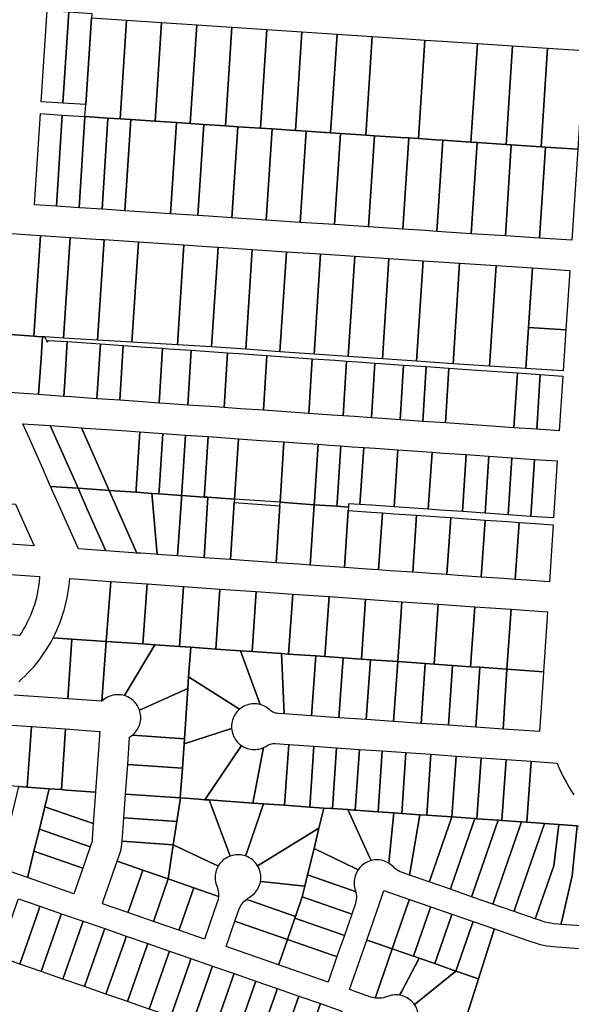
# Model space of a CAD drawing. Units: inches. Extents: x 325905 to 344157, y 4677686 to 4690549.
# Drawn here: x 335677 to 336046, y 4679468 to 4680125 of the extents above; entities that cross this region are included whole.
import ezdxf

# ---------------------------------------------------------------- set-up
doc = ezdxf.new("R2010")
doc.units = ezdxf.units.IN
doc.header["$MEASUREMENT"] = 0
doc.layers.add('Land_Parcels', color=7, linetype='Continuous')

msp = doc.modelspace()

# ---------------------------------------------------------------- linework, layer by layer
at = {"layer": 'Land_Parcels'}
for points in [[(335710.3224, 4680130.0464), (335706.3384, 4680069.218), (335691.8288, 4680070.1712), (335695.7776, 4680131.0072), (335710.3224, 4680130.0464)], [(335725.3284, 4680126.0008), (335721.5444, 4680068.2188), (335706.3384, 4680069.218), (335710.3224, 4680130.0464), (335725.5276, 4680129.0416), (335725.3284, 4680126.0008)], [(335748.7444, 4680124.4536), (335744.4376, 4680058.6888), (335736.3788, 4680059.2212), (335721.0216, 4680060.236), (335721.5444, 4680068.2188), (335725.3284, 4680126.0008), (335748.7444, 4680124.4536)], [(335772.16, 4680122.9064), (335767.8532, 4680057.1416), (335751.584, 4680058.2164), (335744.4376, 4680058.6888), (335748.7444, 4680124.4536), (335772.16, 4680122.9064)], [(335795.576, 4680121.3592), (335791.2692, 4680055.5944), (335781.9944, 4680056.2072), (335767.8532, 4680057.1416), (335772.16, 4680122.9064), (335795.576, 4680121.3592)], [(335818.992, 4680119.812), (335814.6852, 4680054.0472), (335800.2404, 4680055.0016), (335791.2692, 4680055.5944), (335795.576, 4680121.3592), (335818.992, 4680119.812)], [(335842.408, 4680118.2648), (335838.1012, 4680052.5), (335823.048, 4680053.4948), (335814.6852, 4680054.0472), (335818.992, 4680119.812), (335842.408, 4680118.2648)], [(335865.8236, 4680116.7176), (335861.5168, 4680050.9528), (335845.8556, 4680051.9876), (335838.1012, 4680052.5), (335842.408, 4680118.2648), (335865.8236, 4680116.7176)], [(335889.2396, 4680115.1704), (335884.9328, 4680049.4056), (335868.6632, 4680050.4804), (335861.5168, 4680050.9528), (335865.8236, 4680116.7176), (335889.2396, 4680115.1704)], [(335912.6556, 4680113.6232), (335908.3488, 4680047.8584), (335891.4712, 4680048.9736), (335884.9328, 4680049.4056), (335889.2396, 4680115.1704), (335912.6556, 4680113.6232)], [(335947.7792, 4680111.3024), (335943.4724, 4680045.5376), (335937.0864, 4680045.9596), (335931.7648, 4680046.3112), (335914.2788, 4680047.4668), (335908.3488, 4680047.8584), (335912.6556, 4680113.6232), (335936.0712, 4680112.076), (335947.7792, 4680111.3024)], [(335982.9032, 4680108.9816), (335978.5964, 4680043.2168), (335959.894, 4680044.4528), (335955.1804, 4680044.7644), (335943.4724, 4680045.5376), (335947.7792, 4680111.3024), (335959.4872, 4680110.5288), (335982.9032, 4680108.9816)], [(336006.3192, 4680107.4348), (336002.0124, 4680041.67), (335982.7016, 4680042.9456), (335978.5964, 4680043.2168), (335982.9032, 4680108.9816), (336006.3192, 4680107.4348)], [(336029.7348, 4680105.8872), (336025.428, 4680040.1224), (336005.5096, 4680041.4388), (336002.0124, 4680041.67), (336006.3192, 4680107.4348), (336029.7348, 4680105.8872)], [(336054.1392, 4680104.2748), (336049.8324, 4680038.51), (336028.3172, 4680039.9316), (336025.428, 4680040.1224), (336029.7348, 4680105.8872), (336054.1392, 4680104.2748)], [(335691.3052, 4680062.1884), (335705.816, 4680061.2352), (335701.9844, 4680000.4004), (335687.2684, 4680001.3692), (335691.3052, 4680062.1884)], [(335705.816, 4680061.2352), (335721.0216, 4680060.236), (335717.1904, 4679999.3992), (335701.9844, 4680000.4004), (335705.816, 4680061.2352)], [(335721.0216, 4680060.236), (335736.3788, 4680059.2212), (335732.3956, 4679998.3984), (335717.6792, 4679999.3672), (335717.1904, 4679999.3992), (335721.0216, 4680060.236)], [(335744.4376, 4680058.6888), (335751.584, 4680058.2164), (335747.6008, 4679997.394), (335732.8844, 4679998.3664), (335732.3956, 4679998.3984), (335736.3788, 4680059.2212), (335744.4376, 4680058.6888)], [(335767.8532, 4680057.1416), (335781.9944, 4680056.2072), (335778.0112, 4679995.3844), (335747.6008, 4679997.394), (335751.584, 4680058.2164), (335767.8532, 4680057.1416)], [(335791.2692, 4680055.5944), (335800.2404, 4680055.0016), (335796.2572, 4679994.1788), (335778.0112, 4679995.3844), (335781.9944, 4680056.2072), (335791.2692, 4680055.5944)], [(335814.6852, 4680054.0472), (335823.048, 4680053.4948), (335819.0648, 4679992.6716), (335803.5556, 4679993.6964), (335796.2572, 4679994.1788), (335800.2404, 4680055.0016), (335814.6852, 4680054.0472)], [(335838.1012, 4680052.5), (335845.8556, 4680051.9876), (335841.8724, 4679991.1648), (335819.0648, 4679992.6716), (335823.048, 4680053.4948), (335838.1012, 4680052.5)], [(335861.5168, 4680050.9528), (335868.6632, 4680050.4804), (335864.68, 4679989.6576), (335841.8724, 4679991.1648), (335845.8556, 4680051.9876), (335861.5168, 4680050.9528)], [(335884.9328, 4680049.4056), (335891.4712, 4680048.9736), (335887.488, 4679988.1508), (335864.68, 4679989.6576), (335868.6632, 4680050.4804), (335884.9328, 4680049.4056)], [(335908.3488, 4680047.8584), (335914.2788, 4680047.4668), (335910.2956, 4679986.6436), (335887.488, 4679988.1508), (335891.4712, 4680048.9736), (335908.3488, 4680047.8584)], [(335931.7648, 4680046.3112), (335937.0864, 4680045.9596), (335933.1032, 4679985.1368), (335910.2956, 4679986.6436), (335914.2788, 4680047.4668), (335931.7648, 4680046.3112)], [(335955.1804, 4680044.7644), (335959.894, 4680044.4528), (335955.9108, 4679983.63), (335948.0044, 4679984.1524), (335933.1032, 4679985.1368), (335937.0864, 4680045.9596), (335943.4724, 4680045.5376), (335955.1804, 4680044.7644)], [(335978.5964, 4680043.2168), (335982.7016, 4680042.9456), (335978.7184, 4679982.1228), (335955.9108, 4679983.63), (335959.894, 4680044.4528), (335978.5964, 4680043.2168)], [(336002.0124, 4680041.67), (336005.5096, 4680041.4388), (336001.5264, 4679980.616), (335978.7184, 4679982.1228), (335982.7016, 4680042.9456), (336002.0124, 4680041.67)], [(336025.428, 4680040.1224), (336028.3172, 4680039.9316), (336024.334, 4679979.1088), (336001.5264, 4679980.616), (336005.5096, 4680041.4388), (336025.428, 4680040.1224)], [(336049.8324, 4680038.51), (336045.8492, 4679977.6872), (336024.334, 4679979.1088), (336028.3172, 4680039.9316), (336049.8324, 4680038.51)], [(335665.5496, 4679982.6412), (335691.3712, 4679980.9412), (335686.9244, 4679913.7836), (335668.0128, 4679915.1004), (335661.0988, 4679915.5816), (335665.5496, 4679982.6412)], [(335706.6808, 4679912.5244), (335694.2356, 4679913.2748), (335692.6388, 4679913.3864), (335689.0744, 4679913.634), (335686.9244, 4679913.7836), (335691.3712, 4679980.9412), (335711.1168, 4679979.6416), (335706.6808, 4679912.5244)], [(335729.4816, 4679911.15), (335706.6808, 4679912.5244), (335711.1168, 4679979.6416), (335731.5608, 4679978.2956), (335733.9, 4679978.1412), (335729.4816, 4679911.15)], [(335752.2828, 4679909.7752), (335729.4816, 4679911.15), (335733.9, 4679978.1412), (335756.6832, 4679976.6356), (335752.2828, 4679909.7752)], [(335782.684, 4679907.9424), (335752.2828, 4679909.7752), (335756.6832, 4679976.6356), (335787.0604, 4679974.6288), (335782.684, 4679907.9424)], [(335802.2412, 4679973.6256), (335809.8436, 4679973.1232), (335805.4848, 4679906.568), (335782.684, 4679907.9424), (335787.0604, 4679974.6288), (335802.2412, 4679973.6256)], [(335809.8436, 4679973.1232), (335832.6512, 4679971.6164), (335828.2864, 4679904.9688), (335805.4848, 4679906.568), (335809.8436, 4679973.1232)], [(335832.6512, 4679971.6164), (335855.4592, 4679970.1092), (335851.088, 4679903.3696), (335828.2864, 4679904.9688), (335832.6512, 4679971.6164)], [(335855.4592, 4679970.1092), (335878.2668, 4679968.602), (335873.89, 4679901.7704), (335851.088, 4679903.3696), (335855.4592, 4679970.1092)], [(335878.2668, 4679968.602), (335901.0744, 4679967.0952), (335896.6916, 4679900.1708), (335873.89, 4679901.7704), (335878.2668, 4679968.602)], [(335901.0744, 4679967.0952), (335923.8824, 4679965.5884), (335919.4932, 4679898.5716), (335896.6916, 4679900.1708), (335901.0744, 4679967.0952)], [(335923.8824, 4679965.5884), (335946.69, 4679964.0812), (335942.2952, 4679896.9724), (335919.4932, 4679898.5716), (335923.8824, 4679965.5884)], [(335946.69, 4679964.0812), (335971.018, 4679962.4736), (335966.624, 4679895.3776), (335942.2952, 4679896.9724), (335946.69, 4679964.0812)], [(335995.3464, 4679960.866), (335990.9532, 4679893.7832), (335966.624, 4679895.3776), (335971.018, 4679962.4736), (335995.3464, 4679960.866)], [(336019.6744, 4679959.2588), (336017.0744, 4679919.56), (336015.282, 4679892.1884), (335990.9532, 4679893.7832), (335995.3464, 4679960.866), (336019.6744, 4679959.2588)], [(336044.5348, 4679957.616), (336041.9356, 4679917.9304), (336017.0744, 4679919.56), (336019.6744, 4679959.2588), (336044.5348, 4679957.616)], [(336041.9356, 4679917.9304), (336040.1432, 4679890.5588), (336015.282, 4679892.1884), (336017.0744, 4679919.56), (336041.9356, 4679917.9304)], [(335689.0744, 4679913.634), (335692.6388, 4679913.3864), (335692.1964, 4679906.5984), (335691.6964, 4679898.944), (335690.908, 4679886.8536), (335690.1192, 4679874.7624), (335670.3556, 4679876.1384), (335665.4928, 4679876.4772), (335666.0968, 4679885.734), (335666.2816, 4679888.568), (335667.0704, 4679900.6584), (335668.0128, 4679915.1004), (335686.9244, 4679913.7836), (335689.0744, 4679913.634)], [(335694.2356, 4679913.2748), (335695.8376, 4679909.6644), (335696.7264, 4679910.9628), (335709.222, 4679910.0924), (335707.482, 4679883.424), (335706.8408, 4679873.598), (335690.1192, 4679874.7624), (335690.908, 4679886.8536), (335691.6964, 4679898.944), (335692.1964, 4679906.5984), (335692.6388, 4679913.3864), (335694.2356, 4679913.2748)], [(335709.222, 4679910.0924), (335731.3248, 4679908.5528), (335729.0136, 4679872.054), (335712.0016, 4679873.2388), (335706.8408, 4679873.598), (335707.482, 4679883.424), (335709.222, 4679910.0924)], [(335731.3248, 4679908.5528), (335746.4372, 4679907.5), (335744.2152, 4679870.9956), (335729.0136, 4679872.054), (335731.3248, 4679908.5528)], [(335746.4372, 4679907.5), (335761.5932, 4679906.4448), (335772.8088, 4679905.6636), (335770.5868, 4679869.1592), (335759.3712, 4679869.9404), (335744.2152, 4679870.9956), (335746.4372, 4679907.5)], [(335776.7488, 4679905.3892), (335791.9048, 4679904.334), (335789.6828, 4679867.8296), (335774.5268, 4679868.8848), (335770.5868, 4679869.1592), (335772.8088, 4679905.6636), (335776.7488, 4679905.3892)], [(335816.162, 4679902.6448), (335813.932, 4679866.1412), (335804.8112, 4679866.7764), (335789.6828, 4679867.8296), (335791.9048, 4679904.334), (335807.0412, 4679903.28), (335816.162, 4679902.6448)], [(335827.1072, 4679901.8828), (335842.3088, 4679900.8244), (335840.0784, 4679864.3208), (335824.8772, 4679865.3792), (335813.932, 4679866.1412), (335816.162, 4679902.6448), (335827.1072, 4679901.8828)], [(335857.51, 4679899.766), (335872.7116, 4679898.7076), (335870.4816, 4679862.2036), (335855.28, 4679863.2624), (335840.0784, 4679864.3208), (335842.3088, 4679900.8244), (335857.51, 4679899.766)], [(335887.9132, 4679897.6492), (335895.5132, 4679897.12), (335893.2836, 4679860.616), (335885.6828, 4679861.1452), (335870.4816, 4679862.2036), (335872.7116, 4679898.7076), (335887.9132, 4679897.6492)], [(335903.1144, 4679896.5908), (335914.5156, 4679895.7972), (335912.2856, 4679859.2932), (335900.8844, 4679860.0868), (335893.2836, 4679860.616), (335895.5132, 4679897.12), (335903.1144, 4679896.5908)], [(335918.316, 4679895.5324), (335933.5176, 4679894.474), (335931.2872, 4679857.97), (335916.086, 4679859.0284), (335912.2856, 4679859.2932), (335914.5156, 4679895.7972), (335918.316, 4679895.5324)], [(335933.5176, 4679894.474), (335948.7192, 4679893.4156), (335946.4888, 4679856.9116), (335931.2872, 4679857.97), (335933.5176, 4679894.474)], [(335948.7192, 4679893.4156), (335963.9204, 4679892.3572), (335961.6904, 4679855.8532), (335946.4888, 4679856.9116), (335948.7192, 4679893.4156)], [(336009.5248, 4679889.1824), (336007.2948, 4679852.6776), (335976.8916, 4679854.7944), (335961.6904, 4679855.8532), (335963.9204, 4679892.3572), (335979.122, 4679891.2988), (336009.5248, 4679889.1824)], [(336024.7264, 4679888.124), (336022.4964, 4679851.6192), (336007.2948, 4679852.6776), (336009.5248, 4679889.1824), (336024.7264, 4679888.124)], [(336039.9144, 4679887.0664), (336037.5244, 4679850.5728), (336022.4964, 4679851.6192), (336024.7264, 4679888.124), (336039.9144, 4679887.0664)], [(335716.3676, 4679812.3), (335698.1228, 4679813.5772), (335691.942, 4679827.5028), (335685.7612, 4679841.4284), (335679.5904, 4679855.332), (335697.8304, 4679854.062), (335716.3676, 4679812.3)], [(335737.1904, 4679810.8428), (335734.612, 4679811.0232), (335716.3676, 4679812.3), (335697.8304, 4679854.062), (335716.0728, 4679852.7916), (335718.6516, 4679852.612), (335737.1904, 4679810.8428)], [(335757.7132, 4679849.8924), (335755.2332, 4679811.8776), (335755.0844, 4679809.5968), (335737.1904, 4679810.8428), (335718.6516, 4679852.612), (335721.2288, 4679852.4328), (335742.5112, 4679850.9508), (335757.7132, 4679849.8924)], [(335770.4344, 4679810.8192), (335770.2856, 4679808.5384), (335765.5712, 4679808.8668), (335755.0844, 4679809.5968), (335755.2332, 4679811.8776), (335757.7132, 4679849.8924), (335772.9144, 4679848.834), (335770.4344, 4679810.8192)], [(335785.636, 4679809.7604), (335785.4872, 4679807.48), (335770.2856, 4679808.5384), (335770.4344, 4679810.8192), (335772.9144, 4679848.834), (335788.116, 4679847.7756), (335785.636, 4679809.7604)], [(335800.7372, 4679808.7088), (335800.5824, 4679806.4292), (335785.4872, 4679807.48), (335785.636, 4679809.7604), (335788.116, 4679847.7756), (335803.3176, 4679846.7172), (335800.7372, 4679808.7088)], [(335823.3832, 4679845.32), (335820.7548, 4679805.0248), (335803.0148, 4679806.26), (335800.5824, 4679806.4292), (335800.7372, 4679808.7088), (335803.3176, 4679846.7172), (335823.3832, 4679845.32)], [(335838.5848, 4679844.262), (335853.7864, 4679843.2028), (335851.1576, 4679802.9084), (335820.7548, 4679805.0248), (335823.3832, 4679845.32), (335838.5848, 4679844.262)], [(335876.5884, 4679841.6152), (335874.1084, 4679803.6008), (335873.9596, 4679801.3204), (335851.1576, 4679802.9084), (335853.7864, 4679843.2028), (335868.9876, 4679842.1444), (335876.5884, 4679841.6152)], [(335884.1892, 4679841.086), (335891.79, 4679840.5568), (335889.31, 4679802.5424), (335889.1612, 4679800.2616), (335873.9596, 4679801.3204), (335874.1084, 4679803.6008), (335876.5884, 4679841.6152), (335884.1892, 4679841.086)], [(335899.3908, 4679840.0276), (335906.9916, 4679839.4988), (335904.5116, 4679801.4836), (335896.9112, 4679802.0132), (335896.7624, 4679799.7324), (335889.1612, 4679800.2616), (335889.31, 4679802.5424), (335891.79, 4679840.5568), (335899.3908, 4679840.0276)], [(335929.7936, 4679837.9108), (335927.314, 4679799.896), (335912.1124, 4679800.9544), (335904.5116, 4679801.4836), (335906.9916, 4679839.4988), (335914.592, 4679838.9692), (335929.7936, 4679837.9108)], [(335952.596, 4679836.3232), (335950.1148, 4679798.3084), (335927.314, 4679799.896), (335929.7936, 4679837.9108), (335952.596, 4679836.3232)], [(335975.4, 4679834.7352), (335972.9168, 4679796.7208), (335957.716, 4679797.7792), (335950.1148, 4679798.3084), (335952.596, 4679836.3232), (335960.1972, 4679835.794), (335975.4, 4679834.7352)], [(335975.4, 4679834.7352), (335990.6024, 4679833.6768), (335988.1176, 4679795.662), (335972.9168, 4679796.7208), (335975.4, 4679834.7352)], [(336005.8048, 4679832.6184), (336003.3184, 4679794.6036), (335988.1176, 4679795.662), (335990.6024, 4679833.6768), (336005.8048, 4679832.6184)], [(336005.8048, 4679832.6184), (336021.0076, 4679831.5596), (336018.5196, 4679793.5452), (336003.3184, 4679794.6036), (336005.8048, 4679832.6184)], [(336036.21, 4679830.5012), (336033.7204, 4679792.4868), (336018.5196, 4679793.5452), (336021.0076, 4679831.5596), (336036.21, 4679830.5012)], [(335716.3676, 4679812.3), (335722.5464, 4679798.3792), (335728.7284, 4679784.4508), (335734.91, 4679770.5228), (335716.6684, 4679771.7928), (335710.4864, 4679785.7208), (335704.3048, 4679799.6492), (335698.1228, 4679813.5772), (335716.3676, 4679812.3)], [(335737.1904, 4679810.8428), (335755.73, 4679769.0732), (335753.152, 4679769.2528), (335734.91, 4679770.5228), (335728.7284, 4679784.4508), (335722.5464, 4679798.3792), (335716.3676, 4679812.3), (335734.612, 4679811.0232), (335737.1904, 4679810.8428)], [(335687.086, 4679773.8356), (335648.1015, 4679776.5543), (335635.6564, 4679804.4124), (335674.7224, 4679801.6928), (335680.904, 4679787.764), (335687.086, 4679773.8356)], [(335765.5712, 4679808.8668), (335765.782, 4679806.5608), (335769.2928, 4679768.1288), (335767.6568, 4679768.2428), (335758.308, 4679768.8936), (335755.73, 4679769.0732), (335737.1904, 4679810.8428), (335755.0844, 4679809.5968), (335765.5712, 4679808.8668)], [(335785.4872, 4679807.48), (335785.338, 4679805.1992), (335782.8584, 4679767.1844), (335769.2928, 4679768.1288), (335765.782, 4679806.5608), (335765.5712, 4679808.8668), (335770.2856, 4679808.5384), (335785.4872, 4679807.48)], [(335800.5824, 4679806.4292), (335803.0148, 4679806.26), (335800.4924, 4679765.9568), (335798.0596, 4679766.126), (335782.8584, 4679767.1844), (335785.338, 4679805.1992), (335785.4872, 4679807.48), (335800.5824, 4679806.4292)], [(335820.7548, 4679805.0248), (335820.606, 4679802.7432), (335818.126, 4679764.7288), (335800.4924, 4679765.9568), (335803.0148, 4679806.26), (335820.7548, 4679805.0248)], [(335835.8204, 4679801.684), (335851.0348, 4679800.6244), (335848.5288, 4679762.612), (335833.3272, 4679763.6704), (335818.126, 4679764.7288), (335820.606, 4679802.7432), (335835.8204, 4679801.684)], [(335851.1576, 4679802.9084), (335873.9596, 4679801.3204), (335871.3288, 4679761.0244), (335863.7288, 4679761.5536), (335848.5288, 4679762.612), (335851.0348, 4679800.6244), (335851.1576, 4679802.9084)], [(335894.1288, 4679759.4368), (335871.3288, 4679761.0244), (335873.9596, 4679801.3204), (335889.1612, 4679800.2616), (335896.7624, 4679799.7324), (335896.678, 4679797.4464), (335894.1288, 4679759.4368)], [(335911.8924, 4679796.3872), (335919.5068, 4679795.8568), (335916.9288, 4679757.8492), (335909.3288, 4679758.3784), (335894.1288, 4679759.4368), (335896.678, 4679797.4464), (335911.8924, 4679796.3872)], [(335927.1068, 4679795.3276), (335942.3212, 4679794.2684), (335939.7288, 4679756.2616), (335924.5288, 4679757.32), (335916.9288, 4679757.8492), (335919.5068, 4679795.8568), (335927.1068, 4679795.3276)], [(335957.5356, 4679793.2092), (335965.1496, 4679792.6788), (335962.5288, 4679754.674), (335954.9288, 4679755.2032), (335939.7288, 4679756.2616), (335942.3212, 4679794.2684), (335957.5356, 4679793.2092)], [(335972.75, 4679792.1496), (335987.964, 4679791.0904), (335985.3292, 4679753.0864), (335970.1292, 4679754.1448), (335962.5288, 4679754.674), (335965.1496, 4679792.6788), (335972.75, 4679792.1496)], [(336003.1656, 4679790.032), (336010.7664, 4679789.5028), (336008.1312, 4679751.4988), (336000.5304, 4679752.028), (335985.3292, 4679753.0864), (335987.964, 4679791.0904), (336003.1656, 4679790.032)], [(336033.4216, 4679787.9252), (336030.932, 4679749.9112), (336015.732, 4679750.9696), (336008.1312, 4679751.4988), (336010.7664, 4679789.5028), (336018.3672, 4679788.9736), (336033.4216, 4679787.9252)], [(335661.862, 4679755.4576), (335690.7448, 4679753.4464), (335690.3851, 4679749.4323), (335690.0562, 4679746.923), (335689.6481, 4679744.4254), (335689.1613, 4679741.9419), (335688.5962, 4679739.475), (335687.9535, 4679737.0273), (335687.2337, 4679734.601), (335686.4376, 4679732.1987), (335685.5659, 4679729.8228), (335684.6196, 4679727.4756), (335683.5996, 4679725.1595), (335682.5069, 4679722.8768), (335681.3426, 4679720.6298), (335680.1079, 4679718.4207), (335678.8039, 4679716.2517), (335677.4321, 4679714.1251), (335659.248, 4679715.3916), (335661.862, 4679755.4576)], [(335710.8108, 4679752.0492), (335738.1736, 4679750.144), (335735.0568, 4679710.1132), (335712.2544, 4679711.7008), (335699.8299, 4679712.5659), (335701.0946, 4679715.0988), (335702.2872, 4679717.6663), (335703.4069, 4679720.2665), (335704.4526, 4679722.8972), (335705.4235, 4679725.5565), (335706.319, 4679728.2421), (335707.1382, 4679730.952), (335707.8805, 4679733.6839), (335708.5453, 4679736.4358), (335709.1321, 4679739.2053), (335709.6404, 4679741.9902), (335710.0698, 4679744.7885), (335710.42, 4679747.5977), (335710.8108, 4679752.0492)], [(335738.1736, 4679750.144), (335762.4644, 4679748.4528), (335759.6948, 4679708.4084), (335735.0568, 4679710.1132), (335738.1736, 4679750.144)], [(335762.4644, 4679748.4528), (335786.7552, 4679746.7616), (335783.9864, 4679706.7276), (335767.7056, 4679707.854), (335759.6948, 4679708.4084), (335762.4644, 4679748.4528)], [(335786.7552, 4679746.7616), (335811.046, 4679745.07), (335808.2776, 4679705.0468), (335791.566, 4679706.2032), (335783.9864, 4679706.7276), (335786.7552, 4679746.7616)], [(335811.046, 4679745.07), (335835.3368, 4679743.3788), (335832.5696, 4679703.366), (335824.8632, 4679703.8992), (335808.2776, 4679705.0468), (335811.046, 4679745.07)], [(335835.3368, 4679743.3788), (335859.628, 4679741.6876), (335856.8612, 4679701.6852), (335852.2252, 4679702.006), (335832.5696, 4679703.366), (335835.3368, 4679743.3788)], [(335859.628, 4679741.6876), (335883.9188, 4679739.9964), (335881.1528, 4679700.0048), (335875.028, 4679700.4284), (335856.8612, 4679701.6852), (335859.628, 4679741.6876)], [(335883.9188, 4679739.9964), (335908.2096, 4679738.3048), (335905.4444, 4679698.324), (335893.2728, 4679699.166), (335881.1528, 4679700.0048), (335883.9188, 4679739.9964)], [(335908.2096, 4679738.3048), (335932.5004, 4679736.6136), (335929.736, 4679696.6428), (335911.5176, 4679697.9036), (335905.4444, 4679698.324), (335908.2096, 4679738.3048)], [(335932.5004, 4679736.6136), (335956.7912, 4679734.9224), (335954.0272, 4679694.9624), (335948.0068, 4679695.3788), (335929.762, 4679696.6412), (335929.736, 4679696.6428), (335932.5004, 4679736.6136)], [(335956.7912, 4679734.9224), (335981.0824, 4679733.2312), (335978.3192, 4679693.2812), (335966.2512, 4679694.1164), (335954.0272, 4679694.9624), (335956.7912, 4679734.9224)], [(335981.0824, 4679733.2312), (336005.3732, 4679731.5396), (336002.6108, 4679691.6008), (335984.496, 4679692.854), (335978.3192, 4679693.2812), (335981.0824, 4679733.2312)], [(336005.3732, 4679731.5396), (336029.6184, 4679729.8516), (336026.9856, 4679689.9144), (336002.6108, 4679691.6008), (336005.3732, 4679731.5396)], [(335735.0568, 4679710.1132), (335732.2804, 4679670.1852), (335731.9764, 4679670.2064), (335709.478, 4679671.7728), (335712.2544, 4679711.7008), (335735.0568, 4679710.1132)], [(335735.0568, 4679710.1132), (335759.6948, 4679708.4084), (335767.7056, 4679707.854), (335747.2953, 4679673.9733), (335746.2254, 4679674.246), (335745.1387, 4679674.4405), (335744.0408, 4679674.5558), (335742.9374, 4679674.5914), (335741.8343, 4679674.547), (335740.7373, 4679674.4228), (335739.6522, 4679674.2195), (335738.5847, 4679673.9383), (335737.5403, 4679673.5804), (335736.5246, 4679673.148), (335735.5428, 4679672.6431), (335734.6002, 4679672.0684), (335733.7017, 4679671.4271), (335732.2804, 4679670.1852), (335735.0568, 4679710.1132)], [(335767.7056, 4679707.854), (335783.9864, 4679706.7276), (335791.566, 4679706.2032), (335790.1996, 4679686.4224), (335789.6612, 4679678.6216), (335757.4282, 4679664.2503), (335757.0356, 4679665.2827), (335756.5694, 4679666.2834), (335756.0321, 4679667.2478), (335755.4263, 4679668.1707), (335754.7553, 4679669.0473), (335754.0226, 4679669.8731), (335753.232, 4679670.6437), (335752.3878, 4679671.355), (335751.4942, 4679672.0033), (335750.5561, 4679672.5852), (335749.5783, 4679673.0977), (335748.5659, 4679673.5381), (335747.2953, 4679673.9733), (335767.7056, 4679707.854)], [(335791.566, 4679706.2032), (335808.2776, 4679705.0468), (335824.8632, 4679703.8992), (335837.814, 4679668.0391), (335836.7355, 4679668.2748), (335835.6428, 4679668.4318), (335834.5416, 4679668.5092), (335833.4376, 4679668.5068), (335832.3368, 4679668.4244), (335831.2448, 4679668.2626), (335830.1674, 4679668.0221), (335829.1102, 4679667.7042), (335828.0788, 4679667.3107), (335827.0786, 4679666.8435), (335826.1149, 4679666.3051), (335825.1927, 4679665.6984), (335824.2365, 4679664.9596), (335790.1996, 4679686.4224), (335791.566, 4679706.2032)], [(335824.8632, 4679703.8992), (335832.5696, 4679703.366), (335852.2252, 4679702.006), (335854.0232, 4679661.7612), (335849.9631, 4679662.0421), (335848.9049, 4679662.1779), (335848.073, 4679662.3751), (335847.2631, 4679662.6492), (335846.4824, 4679662.9977), (335845.7376, 4679663.4176), (335845.0353, 4679663.9052), (335844.3817, 4679664.4564), (335843.5453, 4679665.1769), (335842.659, 4679665.835), (335841.7274, 4679666.4273), (335840.7554, 4679666.9505), (335839.748, 4679667.4019), (335837.814, 4679668.0391), (335824.8632, 4679703.8992)], [(335852.2252, 4679702.006), (335856.8612, 4679701.6852), (335875.028, 4679700.4284), (335872.2676, 4679660.4988), (335854.0232, 4679661.7612), (335852.2252, 4679702.006)], [(335875.028, 4679700.4284), (335881.1528, 4679700.0048), (335893.2728, 4679699.166), (335890.5116, 4679659.2364), (335872.2676, 4679660.4988), (335875.028, 4679700.4284)], [(335893.2728, 4679699.166), (335905.4444, 4679698.324), (335911.5176, 4679697.9036), (335908.756, 4679657.974), (335890.5116, 4679659.2364), (335893.2728, 4679699.166)], [(335911.5176, 4679697.9036), (335929.736, 4679696.6428), (335929.762, 4679696.6412), (335927.0004, 4679656.7116), (335908.756, 4679657.974), (335911.5176, 4679697.9036)], [(335929.762, 4679696.6412), (335948.0068, 4679695.3788), (335945.2448, 4679655.4492), (335927.0004, 4679656.7116), (335929.762, 4679696.6412)], [(335948.0068, 4679695.3788), (335954.0272, 4679694.9624), (335966.2512, 4679694.1164), (335963.4888, 4679654.1868), (335945.2448, 4679655.4492), (335948.0068, 4679695.3788)], [(335966.2512, 4679694.1164), (335978.3192, 4679693.2812), (335984.496, 4679692.854), (335981.7332, 4679652.9244), (335963.4888, 4679654.1868), (335966.2512, 4679694.1164)], [(336002.6108, 4679691.6008), (335999.9776, 4679651.662), (335981.7332, 4679652.9244), (335984.496, 4679692.854), (336002.6108, 4679691.6008)], [(335789.6612, 4679678.6216), (335790.1996, 4679686.4224), (335824.2365, 4679664.9596), (335823.4165, 4679664.2204), (335822.6523, 4679663.4237), (335821.9478, 4679662.5738), (335821.3066, 4679661.6752), (335820.7322, 4679660.7325), (335820.2276, 4679659.7507), (335819.7953, 4679658.7349), (335819.4377, 4679657.6905), (335819.1567, 4679656.6229), (335818.9537, 4679655.5378), (335818.8298, 4679654.4409), (335818.7857, 4679653.3378), (335818.8297, 4679652.1208), (335787.1212, 4679641.8328), (335787.356, 4679645.2344), (335789.6612, 4679678.6216)], [(336026.9856, 4679689.9144), (336026.706, 4679685.6731), (336026.7015, 4679685.6064), (336026.6972, 4679685.5397), (336024.3524, 4679649.9756), (335999.9776, 4679651.662), (336002.6108, 4679691.6008), (336026.9856, 4679689.9144)], [(335757.4282, 4679664.2503), (335789.6612, 4679678.6216), (335787.356, 4679645.2344), (335752.7402, 4679647.6356), (335753.563, 4679648.3718), (335754.3303, 4679649.1656), (335755.0381, 4679650.0128), (335755.6827, 4679650.9091), (335756.2607, 4679651.8497), (335756.7692, 4679652.8296), (335757.2053, 4679653.8438), (335757.5669, 4679654.8869), (335757.8521, 4679655.9534), (335758.0593, 4679657.0378), (335758.1874, 4679658.1343), (335758.2358, 4679659.2373), (335758.2043, 4679660.3408), (335758.0929, 4679661.4392), (335757.9023, 4679662.5266), (335757.4282, 4679664.2503)], [(335662.4784, 4679654.8824), (335672.1568, 4679654.2084), (335685.2808, 4679653.2948), (335682.4696, 4679612.864), (335676.9288, 4679613.2556), (335659.6692, 4679614.476), (335662.4784, 4679654.8824)], [(335708.0828, 4679651.7072), (335705.27, 4679611.252), (335697.1672, 4679611.8248), (335682.4696, 4679612.864), (335685.2808, 4679653.2948), (335708.0828, 4679651.7072)], [(335730.5812, 4679650.1408), (335730.8852, 4679650.1196), (335728.0916, 4679609.9396), (335728.0704, 4679609.64), (335708.7084, 4679611.0092), (335705.27, 4679611.252), (335708.0828, 4679651.7072), (335730.5812, 4679650.1408)], [(335752.7402, 4679647.6356), (335787.356, 4679645.2344), (335787.1212, 4679641.8328), (335785.9916, 4679625.4732), (335749.5132, 4679627.9992), (335750.7827, 4679646.2531), (335751.7143, 4679646.8541), (335752.7402, 4679647.6356)], [(335787.1212, 4679641.8328), (335818.8297, 4679652.1208), (335818.9535, 4679651.0237), (335819.1564, 4679649.9386), (335819.4373, 4679648.871), (335819.7947, 4679647.8265), (335820.2268, 4679646.8107), (335820.7314, 4679645.8288), (335821.3057, 4679644.886), (335821.9467, 4679643.9873), (335822.6511, 4679643.1374), (335823.4153, 4679642.3406), (335824.2351, 4679641.6013), (335825.3827, 4679640.7284), (335801.0344, 4679604.5472), (335797.0048, 4679604.8284), (335784.656, 4679605.6904), (335784.626, 4679605.6924), (335785.9916, 4679625.4732), (335787.1212, 4679641.8328)], [(335801.0344, 4679604.5472), (335825.3827, 4679640.7284), (335826.3141, 4679640.1357), (335827.286, 4679639.6121), (335828.2931, 4679639.1602), (335829.3304, 4679638.7824), (335830.3923, 4679638.4806), (335831.4732, 4679638.2566), (335832.5676, 4679638.1114), (335833.6696, 4679638.0458), (335834.7734, 4679638.0602), (335835.8733, 4679638.1544), (335836.9635, 4679638.328), (335838.0382, 4679638.5801), (335839.0919, 4679638.9093), (335840.1924, 4679639.3463), (335832.9528, 4679602.3192), (335803.892, 4679604.3476), (335801.0344, 4679604.5472)], [(335848.0176, 4679642.0087), (335857.0448, 4679641.384), (335854.2388, 4679600.8332), (335840.2156, 4679601.812), (335832.9528, 4679602.3192), (335840.1924, 4679639.3463), (335841.185, 4679639.8295), (335843.0871, 4679640.956), (335843.8367, 4679641.3128), (335844.6394, 4679641.6076), (335845.4662, 4679641.8262), (335846.3097, 4679641.9666), (335847.1627, 4679642.0276), (335848.0176, 4679642.0087)], [(335857.0448, 4679641.384), (335873.7628, 4679640.2272), (335870.956, 4679599.6664), (335854.2388, 4679600.8332), (335857.0448, 4679641.384)], [(335873.7628, 4679640.2272), (335888.9648, 4679639.1756), (335886.1572, 4679598.6052), (335885.296, 4679598.6656), (335880.486, 4679599.0012), (335870.956, 4679599.6664), (335873.7628, 4679640.2272)], [(335888.9648, 4679639.1756), (335904.1664, 4679638.1236), (335901.3584, 4679597.5444), (335900.4972, 4679597.6048), (335896.3516, 4679597.894), (335886.1572, 4679598.6052), (335888.9648, 4679639.1756)], [(335904.1664, 4679638.1236), (335919.3684, 4679637.0716), (335916.5596, 4679596.4832), (335901.3584, 4679597.5444), (335904.1664, 4679638.1236)], [(335919.3684, 4679637.0716), (335935.1788, 4679635.9776), (335932.3696, 4679595.3796), (335927.22, 4679595.7388), (335916.5596, 4679596.4832), (335919.3684, 4679637.0716)], [(335935.1788, 4679635.9776), (335951.8968, 4679634.8208), (335949.0868, 4679594.2128), (335944.376, 4679594.5416), (335932.3696, 4679595.3796), (335935.1788, 4679635.9776)], [(335951.8968, 4679634.8208), (335968.6152, 4679633.664), (335965.8044, 4679593.046), (335965.7516, 4679593.0496), (335949.0868, 4679594.2128), (335951.8968, 4679634.8208)], [(335968.6152, 4679633.664), (335985.3332, 4679632.5072), (335982.5216, 4679591.8788), (335981.2528, 4679591.9672), (335965.8044, 4679593.046), (335968.6152, 4679633.664)], [(335749.5132, 4679627.9992), (335785.9916, 4679625.4732), (335784.626, 4679605.6924), (335748.1392, 4679608.2392), (335748.16, 4679608.5388), (335749.5132, 4679627.9992)], [(335985.3332, 4679632.5072), (336002.0512, 4679631.3504), (335999.2388, 4679590.712), (335996.754, 4679590.8856), (335982.5216, 4679591.8788), (335985.3332, 4679632.5072)], [(336002.0512, 4679631.3504), (336018.7692, 4679630.1936), (336015.9564, 4679589.5452), (336012.2552, 4679589.8032), (335999.2388, 4679590.712), (336002.0512, 4679631.3504)], [(335682.4696, 4679612.864), (335697.1672, 4679611.8248), (335694.2332, 4679599.8484), (335690.5912, 4679584.9788), (335686.9496, 4679570.1096), (335683.246, 4679554.9888), (335682.6488, 4679552.5492), (335663.6724, 4679559.1424), (335664.27, 4679561.582), (335676.9288, 4679613.2556), (335682.4696, 4679612.864)], [(335728.0704, 4679609.64), (335726.5904, 4679588.6108), (335694.2332, 4679599.8484), (335697.1672, 4679611.8248), (335705.27, 4679611.252), (335708.7084, 4679611.0092), (335728.0704, 4679609.64)], [(335784.626, 4679605.6924), (335784.656, 4679605.6904), (335782.3144, 4679590.0636), (335747.0304, 4679592.5168), (335748.1392, 4679608.2392), (335784.626, 4679605.6924)], [(335801.0344, 4679604.5472), (335803.892, 4679604.3476), (335816.9404, 4679569.2444), (335817.8108, 4679566.9021), (335816.79, 4679566.4815), (335815.8024, 4679565.9881), (335814.853, 4679565.4245), (335813.947, 4679564.7937), (335813.089, 4679564.0989), (335812.2836, 4679563.3439), (335811.5349, 4679562.5325), (335810.8469, 4679561.669), (335809.9757, 4679560.3528), (335807.714, 4679561.4156), (335779.9748, 4679574.4492), (335782.3144, 4679590.0636), (335784.656, 4679605.6904), (335797.0048, 4679604.8284), (335801.0344, 4679604.5472)], [(335840.2156, 4679601.812), (335828.9436, 4679569.3696), (335828.1248, 4679567.0133), (335827.0697, 4679567.3377), (335825.9938, 4679567.5848), (335824.9028, 4679567.7535), (335823.8025, 4679567.8426), (335822.6987, 4679567.8519), (335821.597, 4679567.7813), (335820.5034, 4679567.6311), (335819.4235, 4679567.4021), (335817.8108, 4679566.9021), (335816.9404, 4679569.2444), (335803.892, 4679604.3476), (335832.9528, 4679602.3192), (335840.2156, 4679601.812)], [(335870.956, 4679599.6664), (335880.486, 4679599.0012), (335877.1748, 4679585.4692), (335838.2752, 4679561.8272), (335836.1507, 4679560.5359), (335835.5432, 4679561.4576), (335834.8705, 4679562.3329), (335834.1363, 4679563.1572), (335833.3442, 4679563.9262), (335832.4986, 4679564.6359), (335831.6038, 4679565.2825), (335830.6646, 4679565.8625), (335829.6858, 4679566.3731), (335828.1248, 4679567.0133), (335828.9436, 4679569.3696), (335840.2156, 4679601.812), (335854.2388, 4679600.8332), (335870.956, 4679599.6664)], [(335694.2332, 4679599.8484), (335726.5904, 4679588.6108), (335725.8621, 4679578.1782), (335725.7243, 4679577.0477), (335725.5211, 4679576.0993), (335725.255, 4679575.2127), (335724.5512, 4679573.1876), (335690.5912, 4679584.9788), (335694.2332, 4679599.8484)], [(335886.1572, 4679598.6052), (335896.3516, 4679597.894), (335910.8832, 4679566.1932), (335911.9316, 4679563.9059), (335910.8756, 4679563.5837), (335909.8457, 4679563.186), (335908.8474, 4679562.7147), (335907.8858, 4679562.1723), (335906.966, 4679561.5618), (335906.0927, 4679560.8863), (335905.2707, 4679560.1494), (335904.5042, 4679559.3549), (335903.2513, 4679557.7555), (335900.9964, 4679558.8464), (335873.8716, 4679571.9692), (335877.1748, 4679585.4692), (335880.486, 4679599.0012), (335885.296, 4679598.6656), (335886.1572, 4679598.6052)], [(335916.5596, 4679596.4832), (335927.22, 4679595.7388), (335924.0748, 4679564.8904), (335923.7991, 4679562.1831), (335922.837, 4679562.7244), (335921.8382, 4679563.1945), (335920.8081, 4679563.5911), (335919.752, 4679563.912), (335918.6754, 4679564.1556), (335917.584, 4679564.3207), (335916.4834, 4679564.4063), (335915.3796, 4679564.4119), (335914.2783, 4679564.3377), (335913.1852, 4679564.1839), (335911.9316, 4679563.9059), (335910.8832, 4679566.1932), (335896.3516, 4679597.894), (335900.4972, 4679597.6048), (335901.3584, 4679597.5444), (335916.5596, 4679596.4832)], [(335932.3696, 4679595.3796), (335944.376, 4679594.5416), (335938.0876, 4679556.6988), (335937.672, 4679554.196), (335932.828, 4679555.8789), (335931.3047, 4679556.5062), (335930.3256, 4679557.017), (335929.3861, 4679557.5973), (335928.4911, 4679558.2441), (335927.6452, 4679558.954), (335926.853, 4679559.7232), (335926.0611, 4679560.4924), (335925.2156, 4679561.2023), (335923.7991, 4679562.1831), (335924.0748, 4679564.8904), (335927.22, 4679595.7388), (335932.3696, 4679595.3796)], [(335949.0868, 4679594.2128), (335965.7516, 4679593.0496), (335951.502, 4679552.038), (335950.6812, 4679549.6744), (335937.672, 4679554.196), (335938.0876, 4679556.6988), (335944.376, 4679594.5416), (335949.0868, 4679594.2128)], [(335747.0304, 4679592.5168), (335782.3144, 4679590.0636), (335779.9748, 4679574.4492), (335745.9343, 4679576.8164), (335747.0304, 4679592.5168)], [(335965.8044, 4679593.046), (335981.2528, 4679591.9672), (335965.67, 4679547.1152), (335964.8488, 4679544.752), (335950.6812, 4679549.6744), (335951.502, 4679552.038), (335965.7516, 4679593.0496), (335965.8044, 4679593.046)], [(335982.5216, 4679591.8788), (335996.754, 4679590.8856), (335979.8376, 4679542.1932), (335979.0168, 4679539.83), (335964.8488, 4679544.752), (335965.67, 4679547.1152), (335981.2528, 4679591.9672), (335982.5216, 4679591.8788)], [(335999.2388, 4679590.712), (336012.2552, 4679589.8032), (335994.0052, 4679537.2704), (335993.1848, 4679534.9076), (335979.0168, 4679539.83), (335979.8376, 4679542.1932), (335996.754, 4679590.8856), (335999.2388, 4679590.712)], [(336015.9564, 4679589.5452), (336027.7564, 4679588.7212), (336008.1732, 4679532.3476), (336007.3528, 4679529.9852), (335993.1848, 4679534.9076), (335994.0052, 4679537.2704), (336012.2552, 4679589.8032), (336015.9564, 4679589.5452)], [(336037.2244, 4679588.0608), (336033.7844, 4679560.3608), (336022.3412, 4679527.4248), (336021.5204, 4679525.0628), (336007.3528, 4679529.9852), (336008.1732, 4679532.3476), (336027.7564, 4679588.7212), (336037.2244, 4679588.0608)], [(336040.414, 4679587.838), (336049.5332, 4679587.1976), (336046.0452, 4679553.6836), (336039.2092, 4679523.8184), (336038.6448, 4679521.352), (336036.9712, 4679521.4719), (336033.9401, 4679521.7914), (336031.9641, 4679522.1012), (336030.0022, 4679522.4897), (336028.0573, 4679522.9564), (336026.1327, 4679523.5004), (336024.3696, 4679524.0731), (336021.5204, 4679525.0628), (336022.3412, 4679527.4248), (336033.7844, 4679560.3608), (336037.2244, 4679588.0608), (336040.414, 4679587.838)], [(335690.5912, 4679584.9788), (335724.5512, 4679573.1876), (335719.5464, 4679558.7832), (335686.9496, 4679570.1096), (335690.5912, 4679584.9788)], [(335838.2752, 4679561.8272), (335877.1748, 4679585.4692), (335873.8716, 4679571.9692), (335869.5556, 4679554.3308), (335867.7544, 4679546.968), (335840.61, 4679549.6796), (335838.1335, 4679549.9268), (335838.2887, 4679551.0197), (335838.3643, 4679552.121), (335838.36, 4679553.2249), (335838.2758, 4679554.3256), (335838.1121, 4679555.4173), (335837.8698, 4679556.4942), (335837.5502, 4679557.5508), (335837.1549, 4679558.5815), (335836.1507, 4679560.5359), (335838.2752, 4679561.8272)], [(336046.0452, 4679553.6836), (336049.5332, 4679587.1976), (336061.8683, 4679586.3314), (336061.8316, 4679585.8828), (336058.078, 4679540.1196), (336056.6332, 4679522.5724), (336056.4284, 4679520.08), (336038.6448, 4679521.352), (336039.2092, 4679523.8184), (336046.0452, 4679553.6836)], [(335745.9343, 4679576.8164), (335779.9748, 4679574.4492), (335776.5656, 4679551.6952), (335759.5316, 4679557.606), (335742.4896, 4679563.5192), (335744.264, 4679568.6263), (335744.7316, 4679570.0944), (335745.1412, 4679571.6388), (335745.4729, 4679573.2017), (335745.7259, 4679574.7792), (335745.9343, 4679576.8164)], [(335686.9496, 4679570.1096), (335719.5464, 4679558.7832), (335714.46, 4679544.1436), (335713.6396, 4679541.782), (335682.6488, 4679552.5492), (335683.246, 4679554.9888), (335686.9496, 4679570.1096)], [(335809.5645, 4679545.2111), (335809.7704, 4679544.4295), (335809.9734, 4679543.3447), (335810.0973, 4679542.248), (335810.1415, 4679541.1452), (335810.1057, 4679540.0409), (335807.6492, 4679540.8956), (335793.586, 4679545.7816), (335776.5656, 4679551.6952), (335779.9748, 4679574.4492), (335807.714, 4679561.4156), (335809.9757, 4679560.3528), (335809.4508, 4679559.3815), (335808.9976, 4679558.3747), (335808.6186, 4679557.3378), (335808.3155, 4679556.2762), (335808.0902, 4679555.1954), (335807.9436, 4679554.1012), (335807.8767, 4679552.9992), (335807.8897, 4679551.8953), (335807.9826, 4679550.7951), (335808.1549, 4679549.7046), (335808.4056, 4679548.6295), (335809.5645, 4679545.2111)], [(335900.9964, 4679558.8464), (335903.2513, 4679557.7555), (335902.6642, 4679556.8205), (335902.1463, 4679555.8455), (335901.7004, 4679554.8356), (335901.3288, 4679553.7961), (335901.0335, 4679552.7324), (335900.8159, 4679551.6501), (335900.6772, 4679550.5549), (335900.6182, 4679549.4525), (335900.6391, 4679548.3488), (335900.7399, 4679547.2494), (335900.92, 4679546.1603), (335901.1813, 4679545.077), (335901.5697, 4679543.7992), (335901.7363, 4679543.15), (335898.8464, 4679544.154), (335869.5556, 4679554.3308), (335873.8716, 4679571.9692), (335900.9964, 4679558.8464)], [(335759.5316, 4679557.606), (335750.506, 4679531.6272), (335749.6856, 4679529.2656), (335732.6444, 4679535.1828), (335733.4648, 4679537.5444), (335742.4896, 4679563.5192), (335759.5316, 4679557.606)], [(335776.5656, 4679551.6952), (335767.5284, 4679525.7168), (335766.7072, 4679523.3552), (335749.6856, 4679529.2656), (335750.506, 4679531.6272), (335759.5316, 4679557.606), (335776.5656, 4679551.6952)], [(335767.5284, 4679525.7168), (335776.5656, 4679551.6952), (335793.586, 4679545.7816), (335784.55, 4679519.8064), (335783.7292, 4679517.4448), (335766.7072, 4679523.3552), (335767.5284, 4679525.7168)], [(335838.1335, 4679549.9268), (335840.61, 4679549.6796), (335867.7544, 4679546.968), (335865.9744, 4679539.6936), (335861.4584, 4679526.6968), (335831.6428, 4679537.0564), (335828.7109, 4679538.0748), (335829.6825, 4679538.7767), (335830.6227, 4679539.353), (335831.564, 4679539.9299), (335832.461, 4679540.5734), (335833.3091, 4679541.2802), (335834.1037, 4679542.0466), (335834.8409, 4679542.8684), (335835.5166, 4679543.7415), (335836.1273, 4679544.6611), (335836.6698, 4679545.6226), (335837.1413, 4679546.6208), (335837.5393, 4679547.6506), (335837.8617, 4679548.7064), (335838.1335, 4679549.9268)], [(335898.8464, 4679544.154), (335901.7363, 4679543.15), (335902.0561, 4679541.2156), (335902.1258, 4679540.1139), (335902.1156, 4679539.01), (335902.0255, 4679537.9098), (335901.856, 4679536.819), (335901.6079, 4679535.7433), (335901.2827, 4679534.6884), (335899.0316, 4679528.2088), (335896.6696, 4679529.0296), (335865.9744, 4679539.6936), (335867.7544, 4679546.968), (335869.5556, 4679554.3308), (335898.8464, 4679544.154)], [(335793.586, 4679545.7816), (335807.6492, 4679540.8956), (335810.1057, 4679540.0409), (335809.8759, 4679538.2143), (335809.6331, 4679537.138), (335809.3131, 4679536.0821), (335800.7808, 4679511.5236), (335783.7292, 4679517.4448), (335784.55, 4679519.8064), (335793.586, 4679545.7816)], [(335937.552, 4679538.0788), (335936.7292, 4679535.7184), (335926.0344, 4679505.0336), (335911.3932, 4679510.118), (335909.032, 4679510.938), (335917.558, 4679535.4016), (335920.5504, 4679543.986), (335937.552, 4679538.0788)], [(335677.4764, 4679494.8688), (335663.0832, 4679499.8696), (335675.7664, 4679536.1616), (335676.5908, 4679538.5208), (335690.9848, 4679533.5196), (335690.16, 4679531.1604), (335677.4764, 4679494.8688)], [(335828.7109, 4679538.0748), (335831.6428, 4679537.0564), (335861.4584, 4679526.6968), (335861.0512, 4679525.526), (335856.1284, 4679511.3576), (335823.4444, 4679522.7076), (335821.0828, 4679523.5272), (335823.7081, 4679531.0836), (335824.5285, 4679533.0041), (335825.066, 4679533.9683), (335825.6719, 4679534.8911), (335826.343, 4679535.7676), (335827.0758, 4679536.5932), (335827.8665, 4679537.3636), (335828.7109, 4679538.0748)], [(335896.6696, 4679529.0296), (335899.0316, 4679528.2088), (335894.1092, 4679514.0404), (335891.7472, 4679514.8612), (335861.0512, 4679525.526), (335861.4584, 4679526.6968), (335865.9744, 4679539.6936), (335896.6696, 4679529.0296)], [(335951.7204, 4679533.156), (335950.8976, 4679530.7956), (335940.2032, 4679500.1128), (335926.0344, 4679505.0336), (335936.7292, 4679535.7184), (335937.552, 4679538.0788), (335951.7204, 4679533.156)], [(335691.87, 4679489.868), (335677.4764, 4679494.8688), (335690.16, 4679531.1604), (335690.9848, 4679533.5196), (335705.3788, 4679528.518), (335704.554, 4679526.1592), (335691.87, 4679489.868)], [(335965.8888, 4679528.2332), (335965.0684, 4679525.872), (335954.41, 4679495.1788), (335943.9912, 4679498.7972), (335940.2032, 4679500.1128), (335950.8976, 4679530.7956), (335951.7204, 4679533.156), (335965.8888, 4679528.2332)], [(335706.2628, 4679484.8672), (335691.87, 4679489.868), (335704.554, 4679526.1592), (335705.3788, 4679528.518), (335719.7724, 4679523.5168), (335718.948, 4679521.158), (335706.2628, 4679484.8672)], [(335720.656, 4679479.8664), (335706.2628, 4679484.8672), (335718.948, 4679521.158), (335719.7724, 4679523.5168), (335734.1664, 4679518.5152), (335733.3416, 4679516.1572), (335720.656, 4679479.8664)], [(335821.0828, 4679523.5272), (335823.4444, 4679522.7076), (335856.1284, 4679511.3576), (335851.0408, 4679496.7152), (335850.2212, 4679494.356), (335815.176, 4679506.5252), (335821.0828, 4679523.5272)], [(335891.7472, 4679514.8612), (335894.1092, 4679514.0404), (335889.1868, 4679499.872), (335886.8248, 4679500.6932), (335856.1284, 4679511.3576), (335861.0512, 4679525.526), (335891.7472, 4679514.8612)], [(335980.0568, 4679523.3104), (335979.2364, 4679520.9492), (335968.5788, 4679490.2576), (335954.41, 4679495.1788), (335965.0684, 4679525.872), (335965.8888, 4679528.2332), (335980.0568, 4679523.3104)], [(335980.0568, 4679523.3104), (335994.2252, 4679518.3876), (335993.4684, 4679516.0048), (335983.632, 4679485.0296), (335968.5788, 4679490.2576), (335979.2364, 4679520.9492), (335980.0568, 4679523.3104)], [(335735.0496, 4679474.8656), (335720.656, 4679479.8664), (335733.3416, 4679516.1572), (335734.1664, 4679518.5152), (335748.5604, 4679513.514), (335747.7356, 4679511.156), (335735.0496, 4679474.8656)], [(335749.4424, 4679469.8648), (335744.9212, 4679471.4356), (335735.0496, 4679474.8656), (335747.7356, 4679511.156), (335748.5604, 4679513.514), (335762.9544, 4679508.5128), (335762.13, 4679506.1544), (335749.4424, 4679469.8648)], [(335886.8248, 4679500.6932), (335889.1868, 4679499.872), (335883.28, 4679482.8704), (335850.2212, 4679494.356), (335851.0408, 4679496.7152), (335856.1284, 4679511.3576), (335886.8248, 4679500.6932)], [(335926.0344, 4679505.0336), (335915.4728, 4679474.6376), (335914.6364, 4679472.23), (335912.8693, 4679472.596), (335911.8768, 4679472.9002), (335897.5144, 4679477.89), (335909.032, 4679510.938), (335911.3932, 4679510.118), (335926.0344, 4679505.0336)], [(335763.8356, 4679464.8644), (335749.4424, 4679469.8648), (335762.13, 4679506.1544), (335762.9544, 4679508.5128), (335777.3484, 4679503.5116), (335776.5236, 4679501.1532), (335763.8356, 4679464.8644)], [(335778.2292, 4679459.8636), (335763.8356, 4679464.8644), (335776.5236, 4679501.1532), (335777.3484, 4679503.5116), (335791.742, 4679498.5104), (335790.9172, 4679496.152), (335778.2292, 4679459.8636)], [(335920.9958, 4679472.6405), (335920.1245, 4679472.4167), (335919.0381, 4679472.2203), (335917.9403, 4679472.1029), (335916.8369, 4679472.0654), (335915.7337, 4679472.1078), (335914.6364, 4679472.23), (335915.4728, 4679474.6376), (335926.0344, 4679505.0336), (335940.2032, 4679500.1128), (335943.9912, 4679498.7972), (335932.1716, 4679476.4344), (335930.95, 4679474.1236), (335929.8553, 4679474.2677), (335928.7532, 4679474.3322), (335927.6492, 4679474.3167), (335926.5493, 4679474.2213), (335925.4592, 4679474.0466), (335924.3846, 4679473.7934), (335920.9958, 4679472.6405)], [(335792.622, 4679454.8628), (335778.2292, 4679459.8636), (335790.9172, 4679496.152), (335791.742, 4679498.5104), (335806.136, 4679493.5088), (335805.3108, 4679491.1504), (335792.622, 4679454.8628)], [(335968.5788, 4679490.2576), (335942.8564, 4679469.3984), (335940.9145, 4679467.8236), (335940.2498, 4679468.7051), (335939.5231, 4679469.5361), (335938.7381, 4679470.3124), (335937.899, 4679471.0298), (335937.0102, 4679471.6845), (335936.0763, 4679472.2732), (335935.1022, 4679472.7927), (335934.0931, 4679473.2403), (335933.0542, 4679473.6137), (335930.95, 4679474.1236), (335932.1716, 4679476.4344), (335943.9912, 4679498.7972), (335954.41, 4679495.1788), (335968.5788, 4679490.2576)], [(335807.0156, 4679449.862), (335792.622, 4679454.8628), (335805.3108, 4679491.1504), (335806.136, 4679493.5088), (335820.53, 4679488.5076), (335819.7048, 4679486.1492), (335807.0156, 4679449.862)], [(335974.4992, 4679456.2692), (335946.1148, 4679457.9264), (335943.62, 4679458.072), (335943.655, 4679459.1754), (335943.6101, 4679460.2782), (335943.4854, 4679461.3749), (335943.2816, 4679462.4596), (335942.9998, 4679463.5268), (335942.6414, 4679464.5708), (335942.2085, 4679465.586), (335941.7031, 4679466.5673), (335940.9145, 4679467.8236), (335942.8564, 4679469.3984), (335968.5788, 4679490.2576), (335983.632, 4679485.0296), (335974.4992, 4679456.2692)], [(335821.4084, 4679444.8612), (335807.0156, 4679449.862), (335819.7048, 4679486.1492), (335820.53, 4679488.5076), (335834.9236, 4679483.506), (335834.0988, 4679481.1476), (335821.4084, 4679444.8612)], [(335835.8016, 4679439.8604), (335821.4084, 4679444.8612), (335834.0988, 4679481.1476), (335834.9236, 4679483.506), (335849.3176, 4679478.5048), (335848.4924, 4679476.146), (335835.8016, 4679439.8604)], [(335850.1952, 4679434.8596), (335835.8016, 4679439.8604), (335848.4924, 4679476.146), (335849.3176, 4679478.5048), (335863.7112, 4679473.5032), (335862.8864, 4679471.1448), (335850.1952, 4679434.8596)], [(335864.588, 4679429.8588), (335850.1952, 4679434.8596), (335862.8864, 4679471.1448), (335863.7112, 4679473.5032), (335878.1052, 4679468.502), (335877.2796, 4679466.1432), (335864.588, 4679429.8588)], [(335878.9816, 4679424.8584), (335864.588, 4679429.8588), (335877.2796, 4679466.1432), (335878.1052, 4679468.502), (335892.4992, 4679463.5004), (335891.674, 4679461.1416), (335878.9816, 4679424.8584)]]:
    msp.add_lwpolyline(points, close=True, dxfattribs=at)
for points in [[(335676.8251, 4679683.2032), (335678.9288, 4679685.0975), (335680.9781, 4679687.0505), (335682.9714, 4679689.0606), (335684.9071, 4679691.1262), (335686.7837, 4679693.2457), (335688.5996, 4679695.4174), (335690.3534, 4679697.6396), (335692.0438, 4679699.9104), (335693.6693, 4679702.228), (335695.2287, 4679704.5907), (335696.7207, 4679706.9964), (335698.1441, 4679709.4434), (335699.8299, 4679712.5659), (335699.8299, 4679712.5659), (335712.2544, 4679711.7008), (335709.478, 4679671.7728), (335673.5541, 4679674.274)], [(336049.5332, 4679587.1976), (336040.414, 4679587.838), (336037.2244, 4679588.0608), (336027.7564, 4679588.7212), (336015.9564, 4679589.5452), (336018.7692, 4679630.1936), (336018.7692, 4679630.1936), (336036.006, 4679629.0009), (336037.2575, 4679626.0716), (336038.5822, 4679623.1746), (336039.9792, 4679620.3118), (336042.0008, 4679616.4632), (336042.1352, 4679616.2194), (336042.2692, 4679615.9756), (336043.8458, 4679613.2067), (336045.4913, 4679610.4781), (336047.2049, 4679607.7918)], [(335974.4992, 4679456.2692), (335983.632, 4679485.0296), (335993.4684, 4679516.0048), (335994.2252, 4679518.3876), (336010.1032, 4679512.8708), (336019.1429, 4679509.7296), (336021.3149, 4679509.0173), (336024.788, 4679508.0493), (336027.0144, 4679507.5359), (336029.2574, 4679507.1006), (336031.5142, 4679506.7442), (336035.8696, 4679506.2827), (336035.8696, 4679506.2827), (336078.1472, 4679503.2592)]]:
    msp.add_lwpolyline(points, dxfattribs=at)

doc.saveas('drawing.dxf')
